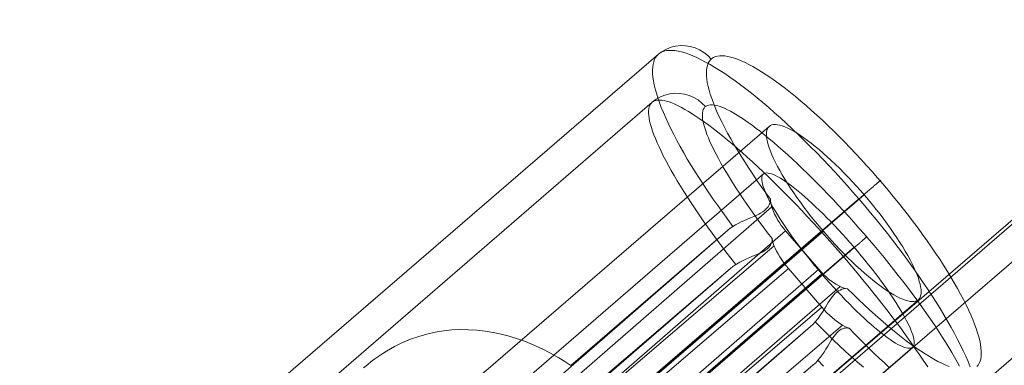
# Model space of a CAD drawing. Units: millimetres. Extents: x 23337 to 33736, y 10449 to 17649.
# Drawn here: x 25434 to 25512, y 14390 to 14417 of the extents above; entities that cross this region are included whole.
import ezdxf

# ---------------------------------------------------------------- set-up
doc = ezdxf.new("R2010")
doc.units = ezdxf.units.MM
doc.layers.add('net', color=251, linetype='Continuous', lineweight=9)

msp = doc.modelspace()

# ---------------------------------------------------------------- linework, layer by layer
at = {"layer": 'net', "flags": 128}
for points in [[(26530.856, 15279.236), (25206.415, 14136.729)], [(26536.058, 15273.168), (25211.616, 14130.661)], [(25278.26, 14181.566), (25291.622, 14194.185), (25304.86, 14207.052), (25318.098, 14220.043), (25344.575, 14246.396), (25371.299, 14272.749), (25398.27, 14299.102), (25425.737, 14325.083), (25439.717, 14337.951), (25453.822, 14350.446), (25479.432, 14372.716), (25505.29, 14394.863), (25555.892, 14438.413), (25581.379, 14460.435)], [(25266.621, 14166.34), (25293.233, 14191.467), (25319.35, 14217.089), (25345.219, 14243.082), (25371.337, 14269.076), (25384.457, 14282.072), (25397.825, 14295.069), (25411.193, 14307.942), (25424.808, 14320.815), (25438.672, 14333.564), (25452.782, 14346.065), (25465.655, 14357.329), (25478.652, 14368.593), (25504.769, 14391.12), (25530.515, 14413.277), (25556.137, 14435.433), (25581.882, 14457.589)], [(25488.701, 14413.66), (25488.426, 14413.943), (25488.12, 14414.18), (25487.783, 14414.386), (25487.432, 14414.539), (25487.057, 14414.646), (25486.675, 14414.708), (25486.285, 14414.715), (25485.902, 14414.677), (25485.535, 14414.585), (25485.176, 14414.448), (25484.847, 14414.256), (25484.541, 14414.035), (25437.475, 14373.499)], [(25509.63, 14389.465), (25509.73, 14389.588), (25509.806, 14389.725), (25509.875, 14389.886), (25509.921, 14390.062), (25509.952, 14390.261), (25509.967, 14390.475), (25509.959, 14390.712), (25509.936, 14390.956), (25509.898, 14391.232), (25509.845, 14391.515), (25509.768, 14391.813), (25509.676, 14392.134), (25509.562, 14392.463), (25509.439, 14392.807), (25509.294, 14393.174), (25509.133, 14393.549), (25508.958, 14393.939), (25508.766, 14394.336), (25508.56, 14394.749), (25508.338, 14395.17), (25508.093, 14395.606), (25507.841, 14396.049), (25507.573, 14396.5), (25507.298, 14396.959), (25507, 14397.433), (25506.694, 14397.907), (25506.373, 14398.382), (25506.044, 14398.871), (25505.7, 14399.36), (25505.348, 14399.857), (25504.989, 14400.354), (25504.614, 14400.851), (25504.232, 14401.348), (25503.842, 14401.846), (25503.444, 14402.35), (25503.039, 14402.847), (25502.634, 14403.344), (25502.213, 14403.834), (25501.792, 14404.323), (25501.364, 14404.813), (25500.936, 14405.287), (25500.508, 14405.761), (25500.072, 14406.227), (25499.636, 14406.686), (25499.2, 14407.137), (25498.764, 14407.581), (25498.321, 14408.009), (25497.893, 14408.429), (25497.457, 14408.842), (25497.029, 14409.24), (25496.6, 14409.622), (25496.18, 14409.997), (25495.759, 14410.356), (25495.346, 14410.701), (25494.941, 14411.029), (25494.543, 14411.343), (25494.153, 14411.641), (25493.763, 14411.916), (25493.389, 14412.184), (25493.029, 14412.429), (25492.67, 14412.658), (25492.326, 14412.872), (25491.989, 14413.063), (25491.668, 14413.239), (25491.362, 14413.392), (25491.064, 14413.522), (25490.781, 14413.645), (25490.506, 14413.736), (25490.253, 14413.813), (25490.009, 14413.866), (25489.779, 14413.905), (25489.573, 14413.92), (25489.374, 14413.92), (25489.191, 14413.889), (25489.03, 14413.851), (25488.885, 14413.782), (25488.755, 14413.698), (25488.64, 14413.591), (25488.541, 14413.469), (25488.464, 14413.323), (25488.403, 14413.163), (25488.357, 14412.979), (25488.326, 14412.781), (25488.319, 14412.566), (25488.326, 14412.329), (25488.349, 14412.069), (25488.395, 14411.802), (25488.456, 14411.511), (25488.533, 14411.213), (25488.632, 14410.892), (25488.747, 14410.555), (25488.877, 14410.204), (25489.022, 14409.836), (25489.183, 14409.462), (25489.366, 14409.072), (25489.558, 14408.667), (25489.772, 14408.254), (25489.993, 14407.825), (25490.238, 14407.389), (25490.49, 14406.946), (25490.766, 14406.495), (25491.049, 14406.028), (25491.339, 14405.562), (25491.653, 14405.088), (25491.974, 14404.606), (25492.303, 14404.117), (25492.647, 14403.627), (25493.006, 14403.13), (25493.373, 14402.633), (25493.381, 14402.465), (25493.412, 14402.274), (25493.457, 14402.083), (25493.519, 14401.876), (25493.603, 14401.662), (25493.694, 14401.448), (25493.809, 14401.234), (25493.932, 14401.012), (25494.069, 14400.79), (25494.222, 14400.569), (25494.39, 14400.354), (25494.559, 14400.148), (25473.767, 14382.094)], [(25509.088, 14389.458), (25508.927, 14389.863), (25508.743, 14390.284), (25508.545, 14390.712), (25508.331, 14391.155), (25508.101, 14391.606), (25507.856, 14392.073), (25507.596, 14392.547), (25507.321, 14393.036), (25507.031, 14393.533), (25506.725, 14394.03), (25506.404, 14394.543), (25506.075, 14395.063), (25505.731, 14395.59), (25505.371, 14396.118), (25505.004, 14396.653), (25504.622, 14397.196), (25504.232, 14397.739), (25503.834, 14398.282), (25503.421, 14398.833), (25503.008, 14399.383), (25502.58, 14399.934), (25502.144, 14400.477), (25501.701, 14401.027), (25501.25, 14401.57), (25500.798, 14402.113), (25500.332, 14402.656), (25499.865, 14403.191), (25499.399, 14403.719), (25498.925, 14404.247), (25498.451, 14404.767), (25497.969, 14405.279), (25497.495, 14405.784), (25497.013, 14406.273), (25496.531, 14406.762), (25496.05, 14407.237), (25495.576, 14407.703), (25495.102, 14408.154), (25494.627, 14408.598), (25494.153, 14409.026), (25493.687, 14409.439), (25493.228, 14409.844), (25492.769, 14410.234), (25492.318, 14410.609), (25491.875, 14410.968), (25491.431, 14411.305), (25491.003, 14411.633), (25490.582, 14411.939), (25490.169, 14412.238), (25489.764, 14412.513), (25489.374, 14412.765), (25488.992, 14413.002), (25488.617, 14413.224), (25488.258, 14413.423), (25487.906, 14413.606), (25487.569, 14413.767), (25487.248, 14413.912), (25486.942, 14414.035), (25486.644, 14414.134), (25486.369, 14414.218), (25486.101, 14414.279), (25485.849, 14414.318), (25485.612, 14414.34), (25485.398, 14414.34), (25485.191, 14414.318), (25485.008, 14414.279), (25484.832, 14414.218), (25484.679, 14414.134), (25484.541, 14414.035), (25484.427, 14413.912), (25484.327, 14413.775), (25484.243, 14413.614), (25484.174, 14413.43), (25484.128, 14413.232), (25484.098, 14413.01), (25484.082, 14412.773), (25484.09, 14412.513), (25484.113, 14412.238), (25484.151, 14411.947), (25484.212, 14411.641), (25484.289, 14411.312), (25484.381, 14410.976), (25484.495, 14410.616), (25484.625, 14410.242), (25484.771, 14409.852), (25484.939, 14409.454), (25485.115, 14409.034), (25485.314, 14408.605), (25485.528, 14408.162), (25485.757, 14407.711), (25486.002, 14407.244), (25486.262, 14406.77), (25486.537, 14406.288), (25486.82, 14405.791), (25487.126, 14405.287), (25487.447, 14404.774), (25487.776, 14404.262), (25488.12, 14403.734), (25488.472, 14403.207), (25488.839, 14402.671), (25489.221, 14402.128), (25489.611, 14401.586), (25490.009, 14401.043), (25490.414, 14400.492), (25490.009, 14401.043), (25489.611, 14401.586), (25489.221, 14402.128), (25488.839, 14402.671), (25488.472, 14403.207), (25488.12, 14403.734), (25487.776, 14404.262), (25487.447, 14404.774), (25487.126, 14405.287), (25486.82, 14405.791), (25486.537, 14406.288), (25486.262, 14406.77), (25486.002, 14407.244), (25485.757, 14407.711), (25485.528, 14408.162), (25485.314, 14408.605), (25485.115, 14409.034), (25484.939, 14409.454), (25484.771, 14409.852), (25484.625, 14410.242), (25484.495, 14410.616), (25484.381, 14410.976), (25484.289, 14411.312), (25484.212, 14411.641), (25484.151, 14411.947), (25484.113, 14412.238), (25484.09, 14412.513), (25484.082, 14412.773), (25484.098, 14413.01), (25484.128, 14413.232), (25484.174, 14413.43), (25484.243, 14413.614), (25484.327, 14413.775), (25484.427, 14413.912), (25484.541, 14414.035), (25484.679, 14414.134), (25484.832, 14414.218), (25485.008, 14414.279), (25485.191, 14414.318), (25485.398, 14414.34), (25485.612, 14414.34), (25485.849, 14414.318), (25486.101, 14414.279), (25486.369, 14414.218), (25486.644, 14414.134), (25486.942, 14414.035), (25487.248, 14413.912), (25487.569, 14413.767), (25487.906, 14413.606), (25488.258, 14413.423), (25488.617, 14413.224), (25488.992, 14413.002), (25489.374, 14412.765), (25489.764, 14412.513), (25490.169, 14412.238), (25490.582, 14411.939), (25491.003, 14411.633), (25491.431, 14411.305), (25491.875, 14410.968), (25492.318, 14410.609), (25492.769, 14410.234), (25493.228, 14409.844), (25493.687, 14409.439), (25494.153, 14409.026), (25494.627, 14408.598), (25495.102, 14408.154), (25495.576, 14407.703), (25496.05, 14407.237), (25496.531, 14406.762), (25497.013, 14406.273), (25497.495, 14405.784), (25497.969, 14405.279), (25498.451, 14404.767), (25498.925, 14404.247), (25499.399, 14403.719), (25499.865, 14403.191), (25500.332, 14402.656), (25500.798, 14402.113), (25501.25, 14401.57), (25501.701, 14401.027), (25502.144, 14400.477), (25502.58, 14399.934), (25503.008, 14399.383), (25503.421, 14398.833), (25503.834, 14398.282), (25504.232, 14397.739), (25504.622, 14397.196), (25505.004, 14396.653), (25505.371, 14396.118), (25505.731, 14395.59), (25506.075, 14395.063), (25506.404, 14394.543), (25506.725, 14394.03), (25507.031, 14393.533), (25507.321, 14393.036), (25507.596, 14392.547), (25507.856, 14392.073), (25508.101, 14391.606), (25508.331, 14391.155), (25508.545, 14390.712), (25508.743, 14390.284), (25508.927, 14389.863), (25509.088, 14389.458)], [(25509.63, 14389.465), (25509.73, 14389.588), (25509.806, 14389.725), (25509.875, 14389.886), (25509.921, 14390.062), (25509.952, 14390.261), (25509.967, 14390.475), (25509.959, 14390.712), (25509.936, 14390.956), (25509.898, 14391.232), (25509.845, 14391.515), (25509.768, 14391.813), (25509.676, 14392.134), (25509.562, 14392.463), (25509.439, 14392.807), (25509.294, 14393.174), (25509.133, 14393.549), (25508.958, 14393.939), (25508.766, 14394.336), (25508.56, 14394.749), (25508.338, 14395.17), (25508.093, 14395.606), (25507.841, 14396.049), (25507.573, 14396.5), (25507.298, 14396.959), (25507, 14397.433), (25506.694, 14397.907), (25506.373, 14398.382), (25506.044, 14398.871), (25505.7, 14399.36), (25505.348, 14399.857), (25504.989, 14400.354), (25504.614, 14400.851), (25504.232, 14401.348), (25503.842, 14401.846), (25503.444, 14402.35), (25503.039, 14402.847), (25502.634, 14403.344), (25502.213, 14403.834), (25501.792, 14404.323), (25501.364, 14404.813), (25500.936, 14405.287), (25500.508, 14405.761), (25500.072, 14406.227), (25499.636, 14406.686), (25499.2, 14407.137), (25498.764, 14407.581), (25498.321, 14408.009), (25497.893, 14408.429), (25497.457, 14408.842), (25497.029, 14409.24), (25496.6, 14409.622), (25496.18, 14409.997), (25495.759, 14410.356), (25495.346, 14410.701), (25494.941, 14411.029), (25494.543, 14411.343), (25494.153, 14411.641), (25493.763, 14411.916), (25493.389, 14412.184), (25493.029, 14412.429), (25492.67, 14412.658), (25492.326, 14412.872), (25491.989, 14413.063), (25491.668, 14413.239), (25491.362, 14413.392), (25491.064, 14413.522), (25490.781, 14413.645), (25490.506, 14413.736), (25490.253, 14413.813), (25490.009, 14413.866), (25489.779, 14413.905), (25489.573, 14413.92), (25489.374, 14413.92), (25489.191, 14413.889), (25489.03, 14413.851), (25488.885, 14413.782), (25488.755, 14413.698), (25488.64, 14413.591), (25488.541, 14413.469), (25488.464, 14413.323), (25488.403, 14413.163), (25488.357, 14412.979), (25488.326, 14412.781), (25488.319, 14412.566), (25488.326, 14412.329), (25488.349, 14412.069), (25488.395, 14411.802), (25488.456, 14411.511), (25488.533, 14411.213), (25488.632, 14410.892), (25488.747, 14410.555), (25488.877, 14410.204), (25489.022, 14409.836), (25489.183, 14409.462), (25489.366, 14409.072), (25489.558, 14408.667), (25489.772, 14408.254), (25489.993, 14407.825), (25490.238, 14407.389), (25490.49, 14406.946), (25490.766, 14406.495), (25491.049, 14406.028), (25491.339, 14405.562), (25491.653, 14405.088), (25491.974, 14404.606), (25492.303, 14404.117), (25492.647, 14403.627), (25493.006, 14403.13), (25493.373, 14402.633), (25493.366, 14402.526), (25493.343, 14402.404), (25493.304, 14402.274), (25493.243, 14402.144), (25493.182, 14402.044), (25493.106, 14401.945), (25493.014, 14401.846), (25492.899, 14401.746), (25492.754, 14401.631), (25492.593, 14401.54), (25492.44, 14401.456), (25492.295, 14401.379), (25492.058, 14401.272), (25491.806, 14401.165), (25491.546, 14401.058), (25491.278, 14400.943), (25491.056, 14400.844), (25490.835, 14400.729), (25490.62, 14400.614), (25490.414, 14400.492), (25490.2, 14400.347), (25490.001, 14400.186)], [(25436.466, 14369.154), (25484.054, 14410.266), (25484.362, 14410.497), (25484.7, 14410.689), (25485.061, 14410.827), (25485.437, 14410.927), (25485.821, 14410.965), (25486.205, 14410.958), (25486.59, 14410.904), (25486.966, 14410.796), (25487.327, 14410.643), (25487.665, 14410.443), (25487.973, 14410.197), (25488.241, 14409.92)], [(25508.248, 14389.491), (25508.064, 14389.845), (25507.864, 14390.206), (25507.649, 14390.575), (25507.418, 14390.959), (25507.172, 14391.358), (25506.919, 14391.758), (25506.658, 14392.173), (25506.381, 14392.588), (25506.089, 14393.018), (25505.79, 14393.456), (25505.482, 14393.894), (25505.16, 14394.339), (25504.837, 14394.793), (25504.499, 14395.246), (25504.153, 14395.707), (25503.792, 14396.176), (25503.431, 14396.636), (25503.062, 14397.105), (25502.686, 14397.574), (25502.309, 14398.042), (25501.925, 14398.511), (25501.533, 14398.98), (25501.134, 14399.441), (25500.734, 14399.902), (25500.335, 14400.363), (25499.927, 14400.824), (25499.528, 14401.269), (25499.113, 14401.723), (25498.706, 14402.161), (25498.299, 14402.599), (25497.891, 14403.021), (25497.484, 14403.444), (25497.085, 14403.851), (25496.677, 14404.258), (25496.278, 14404.65), (25495.886, 14405.034), (25495.494, 14405.411), (25495.11, 14405.772), (25494.726, 14406.117), (25494.349, 14406.455), (25493.981, 14406.786), (25493.62, 14407.093), (25493.259, 14407.393), (25492.913, 14407.677), (25492.575, 14407.946), (25492.244, 14408.207), (25491.922, 14408.445), (25491.614, 14408.668), (25491.315, 14408.876), (25491.023, 14409.068), (25490.746, 14409.244), (25490.477, 14409.406), (25490.224, 14409.552), (25489.978, 14409.675), (25489.747, 14409.782), (25489.532, 14409.874), (25489.325, 14409.943), (25489.14, 14410.005), (25488.964, 14410.043), (25488.802, 14410.059), (25488.656, 14410.059), (25488.518, 14410.043), (25488.403, 14410.013), (25488.303, 14409.959), (25488.211, 14409.89), (25488.142, 14409.805), (25488.08, 14409.698), (25488.042, 14409.575), (25488.011, 14409.436), (25488.003, 14409.283), (25488.011, 14409.106), (25488.026, 14408.914), (25488.065, 14408.714), (25488.119, 14408.491), (25488.188, 14408.253), (25488.265, 14408), (25488.364, 14407.731), (25488.48, 14407.454), (25488.603, 14407.155), (25488.749, 14406.847), (25488.902, 14406.525), (25489.079, 14406.186), (25489.263, 14405.841), (25489.463, 14405.48), (25489.671, 14405.111), (25489.901, 14404.727), (25490.139, 14404.335), (25490.385, 14403.935), (25490.646, 14403.52), (25490.923, 14403.106), (25491.207, 14402.675), (25491.507, 14402.245), (25491.814, 14401.807), (25492.129, 14401.362), (25492.459, 14400.908), (25492.798, 14400.455), (25493.143, 14399.994), (25493.497, 14399.533), (25493.527, 14399.364), (25493.574, 14399.18), (25493.643, 14398.98), (25493.735, 14398.772), (25493.842, 14398.55), (25493.965, 14398.327), (25494.104, 14398.096), (25494.265, 14397.858), (25494.426, 14397.628), (25494.611, 14397.397), (25494.795, 14397.174), (25497.407, 14394.14), (25477.693, 14377.26)], [(25477.723, 14386.387), (25490.216, 14397.174), (25490.416, 14397.336), (25490.631, 14397.489), (25490.239, 14397.989), (25489.863, 14398.496), (25489.486, 14398.987), (25489.117, 14399.487), (25488.764, 14399.971), (25488.418, 14400.463), (25488.08, 14400.939), (25487.75, 14401.408), (25487.435, 14401.876), (25487.127, 14402.337), (25486.836, 14402.791), (25486.551, 14403.229), (25486.282, 14403.666), (25486.029, 14404.089), (25485.783, 14404.504), (25485.545, 14404.903), (25485.33, 14405.295), (25485.122, 14405.679), (25484.93, 14406.048), (25484.753, 14406.409), (25484.592, 14406.747), (25484.438, 14407.078), (25484.308, 14407.4), (25484.185, 14407.7), (25484.085, 14407.992), (25483.993, 14408.269), (25483.916, 14408.522), (25483.854, 14408.768), (25483.816, 14408.998), (25483.785, 14409.206), (25483.77, 14409.406), (25483.77, 14409.582), (25483.793, 14409.744), (25483.824, 14409.89), (25483.87, 14410.02), (25483.939, 14410.136), (25484.016, 14410.228), (25484.108, 14410.305), (25484.216, 14410.366), (25484.339, 14410.404), (25484.477, 14410.428), (25484.63, 14410.435), (25484.8, 14410.42), (25484.984, 14410.397), (25485.176, 14410.351), (25485.383, 14410.282), (25485.606, 14410.205), (25485.844, 14410.105), (25486.098, 14409.982), (25486.359, 14409.851), (25486.628, 14409.698), (25486.912, 14409.536), (25487.212, 14409.352), (25487.519, 14409.144), (25487.842, 14408.929), (25488.172, 14408.699), (25488.51, 14408.453), (25488.856, 14408.184), (25489.217, 14407.907), (25489.586, 14407.616), (25489.962, 14407.308), (25490.347, 14406.986), (25490.738, 14406.655), (25491.138, 14406.302), (25491.538, 14405.941), (25491.952, 14405.572), (25492.367, 14405.188), (25492.79, 14404.788), (25493.212, 14404.381), (25493.643, 14403.966), (25494.073, 14403.536), (25494.511, 14403.106), (25494.949, 14402.66), (25495.387, 14402.207), (25495.832, 14401.746), (25496.27, 14401.277), (25496.716, 14400.801), (25497.154, 14400.317), (25497.599, 14399.833), (25498.037, 14399.341), (25498.475, 14398.849), (25498.913, 14398.35), (25499.343, 14397.85), (25499.774, 14397.343), (25500.196, 14396.836), (25500.619, 14396.329), (25501.034, 14395.822), (25501.441, 14395.315), (25501.848, 14394.808), (25502.24, 14394.301), (25502.632, 14393.794), (25503.016, 14393.294), (25503.392, 14392.795), (25503.754, 14392.303), (25504.115, 14391.812), (25504.46, 14391.328), (25504.798, 14390.851), (25505.129, 14390.375), (25505.444, 14389.906), (25505.751, 14389.453)], [(25505.751, 14389.453), (25505.444, 14389.906), (25505.129, 14390.375), (25504.798, 14390.851), (25504.46, 14391.328), (25504.115, 14391.812), (25503.754, 14392.303), (25503.392, 14392.795), (25503.016, 14393.294), (25502.632, 14393.794), (25502.24, 14394.301), (25501.848, 14394.808), (25501.441, 14395.315), (25501.034, 14395.822), (25500.619, 14396.329), (25500.196, 14396.836), (25499.774, 14397.343), (25499.343, 14397.85), (25498.913, 14398.35), (25498.475, 14398.849), (25498.037, 14399.341), (25497.599, 14399.833), (25497.154, 14400.317), (25496.716, 14400.801), (25496.27, 14401.277), (25495.832, 14401.746), (25495.387, 14402.207), (25494.949, 14402.66), (25494.511, 14403.106), (25494.073, 14403.536), (25493.643, 14403.966), (25493.212, 14404.381), (25492.79, 14404.788), (25492.367, 14405.188), (25491.952, 14405.572), (25491.538, 14405.941), (25491.138, 14406.302), (25490.738, 14406.655), (25490.347, 14406.986), (25489.962, 14407.308), (25489.586, 14407.616), (25489.217, 14407.907), (25488.856, 14408.184), (25488.51, 14408.453), (25488.172, 14408.699), (25487.842, 14408.929), (25487.519, 14409.144), (25487.212, 14409.352), (25486.912, 14409.536), (25486.628, 14409.698), (25486.359, 14409.851), (25486.098, 14409.982), (25485.844, 14410.105), (25485.606, 14410.205), (25485.383, 14410.282), (25485.176, 14410.351), (25484.984, 14410.397), (25484.8, 14410.42), (25484.63, 14410.435), (25484.477, 14410.428), (25484.339, 14410.404), (25484.216, 14410.366), (25484.108, 14410.305), (25484.016, 14410.228), (25483.939, 14410.136), (25483.87, 14410.02), (25483.824, 14409.89), (25483.793, 14409.744), (25483.77, 14409.582), (25483.77, 14409.406), (25483.785, 14409.206), (25483.816, 14408.998), (25483.854, 14408.768), (25483.916, 14408.522), (25483.993, 14408.269), (25484.085, 14407.992), (25484.185, 14407.7), (25484.308, 14407.4), (25484.438, 14407.078), (25484.592, 14406.747), (25484.753, 14406.409), (25484.93, 14406.048), (25485.122, 14405.679), (25485.33, 14405.295), (25485.545, 14404.903), (25485.783, 14404.504), (25486.029, 14404.089), (25486.282, 14403.666), (25486.551, 14403.229), (25486.836, 14402.791), (25487.127, 14402.337), (25487.435, 14401.876), (25487.75, 14401.408), (25488.08, 14400.939), (25488.418, 14400.463), (25488.764, 14399.971), (25489.117, 14399.487), (25489.486, 14398.987), (25489.863, 14398.496), (25490.239, 14397.989), (25490.631, 14397.489), (25490.685, 14397.52), (25490.946, 14397.674), (25491.215, 14397.812), (25491.484, 14397.935), (25491.745, 14398.05), (25491.96, 14398.142), (25492.168, 14398.227), (25492.367, 14398.311), (25492.552, 14398.396), (25492.713, 14398.473), (25492.851, 14398.55), (25492.982, 14398.634), (25493.097, 14398.719), (25493.205, 14398.818), (25493.297, 14398.918), (25493.374, 14399.026), (25493.428, 14399.141), (25493.466, 14399.249), (25493.489, 14399.349), (25493.497, 14399.448), (25493.497, 14399.533), (25493.143, 14399.994), (25492.798, 14400.455), (25492.459, 14400.908), (25492.129, 14401.362), (25491.814, 14401.807), (25491.507, 14402.245), (25491.207, 14402.675), (25490.923, 14403.106), (25490.646, 14403.52), (25490.385, 14403.935), (25490.139, 14404.335), (25489.901, 14404.727), (25489.671, 14405.111), (25489.463, 14405.48), (25489.263, 14405.841), (25489.079, 14406.186), (25488.902, 14406.525), (25488.749, 14406.847), (25488.603, 14407.155), (25488.48, 14407.454), (25488.364, 14407.731), (25488.265, 14408), (25488.188, 14408.253), (25488.119, 14408.491), (25488.065, 14408.714), (25488.026, 14408.914), (25488.011, 14409.106), (25488.003, 14409.283), (25488.011, 14409.436), (25488.042, 14409.575), (25488.08, 14409.698), (25488.142, 14409.805), (25488.211, 14409.89), (25488.303, 14409.959), (25488.403, 14410.013), (25488.518, 14410.043), (25488.656, 14410.059), (25488.802, 14410.059), (25488.964, 14410.043), (25489.14, 14410.005), (25489.325, 14409.943), (25489.532, 14409.874), (25489.747, 14409.782), (25489.978, 14409.675), (25490.224, 14409.552), (25490.477, 14409.406), (25490.746, 14409.244), (25491.023, 14409.068), (25491.315, 14408.876), (25491.614, 14408.668), (25491.922, 14408.445), (25492.244, 14408.207), (25492.575, 14407.946), (25492.913, 14407.677), (25493.259, 14407.393), (25493.62, 14407.093), (25493.981, 14406.786), (25494.349, 14406.455), (25494.726, 14406.117), (25495.11, 14405.772), (25495.494, 14405.411), (25495.886, 14405.034), (25496.278, 14404.65), (25496.677, 14404.258), (25497.085, 14403.851), (25497.484, 14403.444), (25497.891, 14403.021), (25498.299, 14402.599), (25498.706, 14402.161), (25499.113, 14401.723), (25499.528, 14401.269), (25499.927, 14400.824), (25500.335, 14400.363), (25500.734, 14399.902), (25501.134, 14399.441), (25501.533, 14398.98), (25501.925, 14398.511), (25502.309, 14398.042), (25502.686, 14397.574), (25503.062, 14397.105), (25503.431, 14396.636), (25503.792, 14396.176), (25504.153, 14395.707), (25504.499, 14395.246), (25504.837, 14394.793), (25505.16, 14394.339), (25505.482, 14393.894), (25505.79, 14393.456), (25506.089, 14393.018), (25506.381, 14392.588), (25506.658, 14392.173), (25506.919, 14391.758), (25507.172, 14391.358), (25507.418, 14390.959), (25507.649, 14390.575), (25507.864, 14390.206), (25508.064, 14389.845), (25508.248, 14389.491)], [(25441.795, 14364.024), (25493.274, 14408.361)], [(25492.813, 14404.619), (25440.76, 14359.658)], [(25502.007, 14404.078), (25502.022, 14404.094), (25502.037, 14404.109), (25502.045, 14404.117), (25502.052, 14404.124), (25502.06, 14404.132), (25502.068, 14404.14), (25502.06, 14404.132), (25502.052, 14404.124), (25502.045, 14404.117), (25502.03, 14404.109), (25502.014, 14404.094), (25501.999, 14404.078), (25501.976, 14404.063), (25501.953, 14404.048), (25501.93, 14404.025), (25501.907, 14404.002), (25501.877, 14403.979), (25501.846, 14403.948), (25501.808, 14403.925), (25501.777, 14403.895), (25501.739, 14403.864), (25501.701, 14403.826), (25501.655, 14403.788), (25501.609, 14403.757), (25501.563, 14403.711), (25501.517, 14403.673), (25501.471, 14403.635), (25501.418, 14403.589), (25501.364, 14403.543), (25501.311, 14403.497), (25501.257, 14403.451), (25501.196, 14403.398), (25501.135, 14403.344), (25501.074, 14403.298), (25501.013, 14403.245), (25500.951, 14403.184), (25500.89, 14403.13), (25500.821, 14403.077), (25500.753, 14403.015), (25500.684, 14402.962), (25500.615, 14402.901), (25500.546, 14402.84), (25500.477, 14402.778), (25500.408, 14402.717), (25500.332, 14402.656), (25453.266, 14362.12)], [(25449.274, 14358.633), (25500.753, 14402.97)], [(25493.473, 14402.021), (25471.626, 14383.042)], [(25446.055, 14355.781), (25497.533, 14400.117)], [(25472.826, 14385.26), (25490.001, 14400.186), (25477.651, 14389.542), (25477.177, 14389.863), (25476.696, 14390.154), (25476.053, 14390.528), (25475.396, 14390.857), (25474.746, 14391.163), (25474.088, 14391.431), (25473.438, 14391.66), (25472.796, 14391.859), (25472.161, 14392.027), (25471.534, 14392.157), (25470.892, 14392.256), (25470.242, 14392.333), (25469.592, 14392.371), (25468.934, 14392.379), (25468.276, 14392.348), (25467.619, 14392.279), (25466.969, 14392.172), (25466.319, 14392.027), (25465.669, 14391.843), (25465.027, 14391.622), (25464.392, 14391.354), (25464.078, 14391.201), (25463.765, 14391.048), (25463.451, 14390.872), (25463.138, 14390.689), (25462.832, 14390.498), (25462.526, 14390.299), (25462.22, 14390.085), (25461.922, 14389.855), (25461.624, 14389.618), (25461.325, 14389.374)], [(25476.374, 14379.058), (25497.166, 14397.12), (25494.559, 14400.148)], [(25451.54, 14356.992), (25499.128, 14398.096), (25499.197, 14398.158), (25499.274, 14398.227), (25499.343, 14398.288), (25499.413, 14398.35), (25499.482, 14398.404), (25499.559, 14398.465), (25499.62, 14398.527), (25499.689, 14398.588), (25499.758, 14398.642), (25499.82, 14398.696), (25499.889, 14398.757), (25499.95, 14398.811), (25500.012, 14398.865), (25500.073, 14398.911), (25500.127, 14398.964), (25500.189, 14399.018), (25500.242, 14399.064), (25500.296, 14399.11), (25500.35, 14399.157), (25500.396, 14399.195), (25500.45, 14399.241), (25500.496, 14399.279), (25500.542, 14399.318), (25500.58, 14399.356), (25500.619, 14399.395), (25500.657, 14399.425), (25500.696, 14399.456), (25500.734, 14399.487), (25500.765, 14399.518), (25500.796, 14399.541), (25500.826, 14399.571), (25500.849, 14399.594), (25500.872, 14399.61), (25500.895, 14399.633), (25500.911, 14399.648), (25500.926, 14399.664), (25500.942, 14399.671), (25500.957, 14399.687), (25500.965, 14399.694), (25500.972, 14399.702), (25500.965, 14399.702), (25500.957, 14399.694), (25500.949, 14399.687), (25500.934, 14399.671)], [(25499.95, 14398.857), (25447.898, 14353.888)], [(25472.929, 14381.232), (25493.65, 14398.972)], [(25497.415, 14396.752), (25445.363, 14351.783)], [(25470.747, 14380.494), (25471.101, 14380.725), (25471.477, 14380.917), (25471.869, 14381.063), (25472.268, 14381.171), (25472.676, 14381.224), (25473.075, 14381.232), (25473.467, 14381.186), (25473.844, 14381.094), (25474.197, 14380.955), (25474.527, 14380.779), (25474.819, 14380.556), (25475.08, 14380.287), (25494.795, 14397.174)], [(25490.216, 14397.174), (25473.92, 14383.23), (25477.723, 14386.387)], [(25497.166, 14397.12), (25497.35, 14396.921), (25497.541, 14396.722), (25497.732, 14396.546), (25497.923, 14396.37), (25498.122, 14396.217), (25498.321, 14396.08), (25498.52, 14395.95), (25498.718, 14395.843), (25498.91, 14395.751), (25499.093, 14395.675), (25499.269, 14395.621), (25499.437, 14395.59), (25499.873, 14395.155), (25500.309, 14394.734), (25500.745, 14394.321), (25501.173, 14393.923), (25501.601, 14393.533), (25502.03, 14393.159), (25502.442, 14392.799), (25502.855, 14392.455), (25503.268, 14392.119), (25503.666, 14391.805), (25504.064, 14391.499), (25504.446, 14391.216), (25504.821, 14390.949), (25505.188, 14390.704), (25505.547, 14390.467), (25505.891, 14390.253), (25506.228, 14390.054), (25506.556, 14389.878), (25506.87, 14389.725), (25507.168, 14389.58), (25507.451, 14389.465)], [(25477.001, 14376.802), (25498.848, 14395.774)], [(25479.349, 14377.689), (25496.531, 14392.608), (25496.715, 14392.784), (25496.899, 14392.975), (25497.113, 14393.243), (25497.319, 14393.533), (25497.518, 14393.832), (25497.701, 14394.138), (25497.816, 14394.321), (25497.923, 14394.505), (25498.038, 14394.68), (25498.153, 14394.841), (25498.26, 14394.986), (25498.367, 14395.116), (25498.474, 14395.231), (25498.588, 14395.323), (25498.718, 14395.422), (25498.848, 14395.491), (25498.978, 14395.545), (25499.108, 14395.575), (25499.284, 14395.598), (25499.437, 14395.59), (25499.873, 14395.155), (25500.309, 14394.734), (25500.745, 14394.321), (25501.173, 14393.923), (25501.601, 14393.533), (25502.03, 14393.159), (25502.442, 14392.799), (25502.855, 14392.455), (25503.268, 14392.119), (25503.666, 14391.805), (25504.064, 14391.499), (25504.446, 14391.216), (25504.821, 14390.949), (25505.188, 14390.704), (25505.547, 14390.467), (25505.891, 14390.253), (25506.228, 14390.054), (25506.556, 14389.878), (25506.87, 14389.725), (25507.168, 14389.58), (25507.451, 14389.465)], [(25453.533, 14350.39), (25505.012, 14394.726)], [(25496.739, 14389.599), (25496.931, 14389.776), (25497.108, 14389.968), (25497.277, 14390.175), (25497.438, 14390.39), (25497.592, 14390.613), (25497.738, 14390.843), (25497.884, 14391.082), (25498.022, 14391.312), (25498.16, 14391.535), (25498.291, 14391.742), (25498.383, 14391.873), (25498.483, 14392.004), (25498.598, 14392.134), (25498.721, 14392.249), (25498.836, 14392.342), (25498.944, 14392.403), (25499.044, 14392.449), (25499.136, 14392.48), (25499.251, 14392.503), (25499.367, 14392.511), (25499.466, 14392.503), (25499.559, 14392.488), (25499.397, 14392.549), (25499.221, 14392.626), (25499.028, 14392.726), (25498.836, 14392.849), (25498.637, 14392.987), (25498.429, 14393.148), (25498.222, 14393.317), (25498.014, 14393.51), (25497.807, 14393.709), (25497.607, 14393.924), (25497.407, 14394.14)], [(25500.684, 14389.412), (25500.225, 14389.809), (25499.758, 14390.222), (25499.284, 14390.651), (25498.81, 14391.094), (25498.336, 14391.545), (25497.854, 14392.012), (25497.373, 14392.486), (25496.899, 14392.975), (25497.373, 14392.486), (25497.854, 14392.012), (25498.336, 14391.545), (25498.81, 14391.094), (25499.284, 14390.651), (25499.758, 14390.222), (25500.225, 14389.809), (25500.684, 14389.412)], [(25499.028, 14392.734), (25478.307, 14374.986)], [(25484.174, 14381.971), (25496.531, 14392.608)], [(25502.724, 14389.407), (25502.348, 14389.753), (25501.956, 14390.114), (25501.564, 14390.482), (25501.172, 14390.867), (25500.773, 14391.258), (25500.373, 14391.658), (25499.966, 14392.073), (25499.559, 14392.488), (25499.966, 14392.073), (25500.373, 14391.658), (25500.773, 14391.258), (25501.172, 14390.867), (25501.564, 14390.482), (25501.956, 14390.114), (25502.348, 14389.753), (25502.724, 14389.407)], [(25504.553, 14390.982), (25452.5, 14346.021)], [(25497.553, 14389.507), (25497.108, 14389.968), (25497.553, 14389.507)], [(25480.451, 14375.654), (25496.739, 14389.599), (25484.246, 14378.812)]]:
    msp.add_lwpolyline(points, dxfattribs=at)
for points in [[(25493.274, 14408.361), (25493.373, 14408.429), (25493.488, 14408.475), (25493.618, 14408.498), (25493.763, 14408.506), (25493.924, 14408.491), (25494.107, 14408.452), (25494.299, 14408.399), (25494.505, 14408.322), (25494.727, 14408.223), (25494.956, 14408.108), (25495.201, 14407.978), (25495.461, 14407.825), (25495.729, 14407.649), (25496.004, 14407.458), (25496.294, 14407.252), (25496.585, 14407.03), (25496.891, 14406.785), (25497.197, 14406.533), (25497.518, 14406.258), (25497.831, 14405.975), (25498.16, 14405.677), (25498.489, 14405.371), (25498.818, 14405.05), (25499.147, 14404.721), (25499.475, 14404.377), (25499.804, 14404.033), (25500.125, 14403.673), (25500.454, 14403.314), (25500.775, 14402.947), (25501.089, 14402.572), (25501.395, 14402.197), (25501.701, 14401.823), (25501.999, 14401.448), (25502.282, 14401.073), (25502.557, 14400.691), (25502.825, 14400.324), (25503.085, 14399.949), (25503.329, 14399.59), (25503.567, 14399.23), (25503.781, 14398.879), (25503.987, 14398.534), (25504.186, 14398.198), (25504.362, 14397.869), (25504.522, 14397.556), (25504.668, 14397.25), (25504.798, 14396.959), (25504.912, 14396.684), (25505.012, 14396.424), (25505.088, 14396.172), (25505.149, 14395.942), (25505.195, 14395.728), (25505.226, 14395.529), (25505.234, 14395.346), (25505.226, 14395.185), (25505.195, 14395.04), (25505.149, 14394.91), (25505.088, 14394.81), (25505.012, 14394.719), (25504.912, 14394.658), (25504.798, 14394.612), (25504.668, 14394.581), (25504.522, 14394.581), (25504.362, 14394.596), (25504.178, 14394.627), (25503.987, 14394.688), (25503.781, 14394.765), (25503.559, 14394.856), (25503.329, 14394.971), (25503.085, 14395.109), (25502.825, 14395.262), (25502.557, 14395.437), (25502.282, 14395.621), (25501.991, 14395.835), (25501.701, 14396.057), (25501.395, 14396.294), (25501.089, 14396.554), (25500.768, 14396.822), (25500.447, 14397.104), (25500.125, 14397.403), (25499.797, 14397.716), (25499.468, 14398.03), (25499.139, 14398.366), (25498.81, 14398.703), (25498.481, 14399.054), (25498.153, 14399.406), (25497.831, 14399.773), (25497.51, 14400.14), (25497.197, 14400.507), (25496.891, 14400.882), (25496.585, 14401.257), (25496.287, 14401.639), (25496.004, 14402.014), (25495.729, 14402.388), (25495.453, 14402.763), (25495.201, 14403.13), (25494.956, 14403.497), (25494.719, 14403.857), (25494.505, 14404.208), (25494.299, 14404.553), (25494.1, 14404.889), (25493.924, 14405.21), (25493.763, 14405.531), (25493.618, 14405.83), (25493.488, 14406.12), (25493.373, 14406.403), (25493.274, 14406.663), (25493.197, 14406.908), (25493.136, 14407.145), (25493.09, 14407.359), (25493.06, 14407.558), (25493.052, 14407.741), (25493.06, 14407.902), (25493.09, 14408.047), (25493.136, 14408.169), (25493.197, 14408.277), (25493.274, 14408.361)], [(25492.805, 14404.611), (25492.751, 14404.55), (25492.713, 14404.473), (25492.682, 14404.373), (25492.675, 14404.258), (25492.682, 14404.127), (25492.705, 14403.981), (25492.736, 14403.812), (25492.79, 14403.636), (25492.859, 14403.444), (25492.944, 14403.236), (25493.036, 14403.013), (25493.151, 14402.775), (25493.274, 14402.529), (25493.412, 14402.268), (25493.566, 14401.999), (25493.727, 14401.715), (25493.912, 14401.423), (25494.104, 14401.123), (25494.303, 14400.808), (25494.519, 14400.493), (25494.741, 14400.163), (25494.98, 14399.833), (25495.218, 14399.495), (25495.471, 14399.157), (25495.732, 14398.811), (25496.001, 14398.465), (25496.278, 14398.119), (25496.562, 14397.766), (25496.846, 14397.42), (25497.138, 14397.074), (25497.438, 14396.721), (25497.738, 14396.383), (25498.037, 14396.037), (25498.337, 14395.707), (25498.644, 14395.376), (25498.952, 14395.054), (25499.251, 14394.731), (25499.559, 14394.424), (25499.858, 14394.124), (25500.15, 14393.832), (25500.442, 14393.556), (25500.734, 14393.287), (25501.018, 14393.025), (25501.295, 14392.78), (25501.564, 14392.549), (25501.825, 14392.326), (25502.086, 14392.119), (25502.332, 14391.934), (25502.57, 14391.758), (25502.793, 14391.596), (25503.008, 14391.45), (25503.216, 14391.32), (25503.408, 14391.212), (25503.592, 14391.12), (25503.761, 14391.036), (25503.915, 14390.982), (25504.061, 14390.936), (25504.191, 14390.913), (25504.307, 14390.905), (25504.407, 14390.913), (25504.491, 14390.943), (25504.56, 14390.989), (25504.614, 14391.051), (25504.652, 14391.135), (25504.683, 14391.228), (25504.691, 14391.343), (25504.683, 14391.474), (25504.66, 14391.627), (25504.629, 14391.789), (25504.576, 14391.965), (25504.506, 14392.157), (25504.43, 14392.365), (25504.33, 14392.588), (25504.222, 14392.826), (25504.092, 14393.072), (25503.953, 14393.333), (25503.8, 14393.609), (25503.638, 14393.886), (25503.454, 14394.178), (25503.269, 14394.485), (25503.062, 14394.793), (25502.847, 14395.115), (25502.624, 14395.438), (25502.394, 14395.768), (25502.148, 14396.106), (25501.894, 14396.444), (25501.633, 14396.79), (25501.364, 14397.136), (25501.088, 14397.482), (25500.803, 14397.835), (25500.519, 14398.181), (25500.227, 14398.534), (25499.927, 14398.88), (25499.628, 14399.226), (25499.328, 14399.564), (25499.028, 14399.894), (25498.721, 14400.224), (25498.414, 14400.555), (25498.114, 14400.87), (25497.815, 14401.177), (25497.515, 14401.477), (25497.215, 14401.769), (25496.923, 14402.045), (25496.631, 14402.322), (25496.347, 14402.575), (25496.07, 14402.821), (25495.802, 14403.059), (25495.54, 14403.275), (25495.287, 14403.482), (25495.033, 14403.674), (25494.803, 14403.851), (25494.572, 14404.005), (25494.357, 14404.15), (25494.15, 14404.281), (25493.958, 14404.389), (25493.773, 14404.489), (25493.604, 14404.565), (25493.451, 14404.627), (25493.305, 14404.665), (25493.182, 14404.688), (25493.066, 14404.696), (25492.967, 14404.688), (25492.874, 14404.658), (25492.805, 14404.611)]]:
    msp.add_lwpolyline(points, close=True, dxfattribs=at)

doc.saveas('drawing.dxf')
